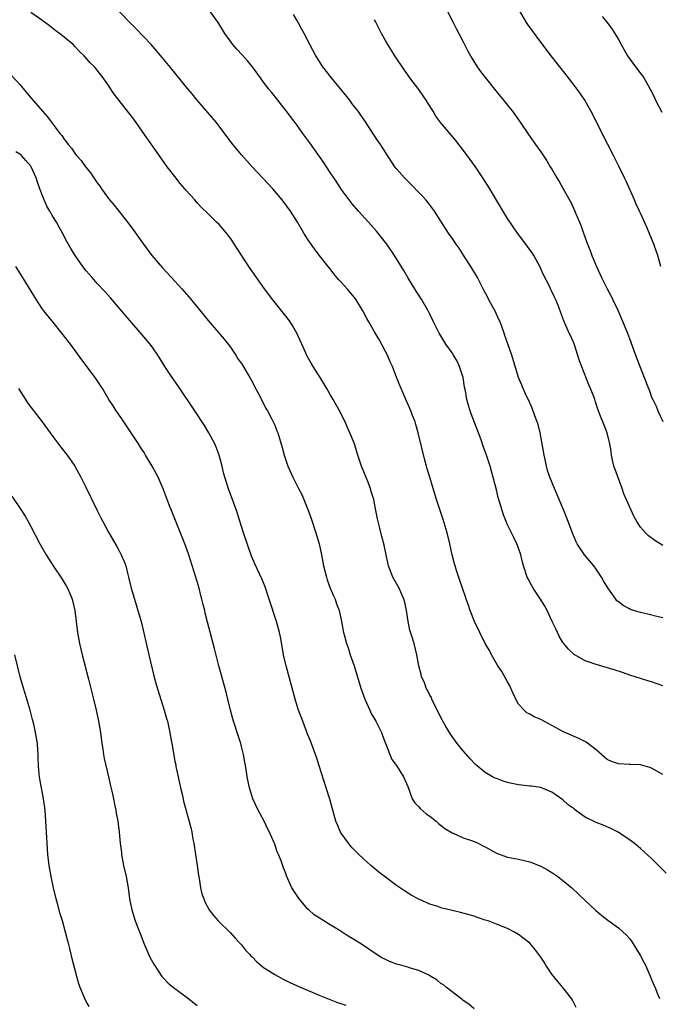
# Model space of a CAD drawing. Units: inches. Extents: x 2625000 to 2628000, y 1455000 to 1458000.
# Drawn here: x 2627077 to 2627192, y 1457420 to 1457598 of the extents above; entities that cross this region are included whole.
import ezdxf

# ---------------------------------------------------------------- set-up
doc = ezdxf.new("R2010")
doc.units = ezdxf.units.IN
doc.header["$MEASUREMENT"] = 0
doc.layers.add('LD26251455_10ft', color=70, linetype='Continuous')

msp = doc.modelspace()

# ---------------------------------------------------------------- linework, layer by layer
at = {"layer": 'LD26251455_10ft'}
for points, elevation in [([(2627193.62, 1457443.62), (2627191, 1457446.25), (2627189, 1457448.09), (2627187.87, 1457449), (2627187, 1457449.63), (2627184.95, 1457451), (2627183.65, 1457451.65), (2627182.26, 1457452.26), (2627181, 1457452.77), (2627179, 1457453.74), (2627177.1, 1457455.1), (2627177, 1457455.19), (2627175.94, 1457455.94), (2627175, 1457456.85), (2627173, 1457458.22), (2627171.15, 1457459), (2627171, 1457459.05), (2627169.3, 1457459.3), (2627169, 1457459.3), (2627167.5, 1457459.5), (2627167, 1457459.53), (2627165.78, 1457459.78), (2627165, 1457459.98), (2627164.2, 1457460.2), (2627163, 1457460.68), (2627162.76, 1457460.76), (2627162.29, 1457461), (2627161, 1457461.74), (2627159.2, 1457463.2), (2627158.25, 1457464.25), (2627157, 1457465.67), (2627155.94, 1457467), (2627155, 1457468.24), (2627154.51, 1457469), (2627153.82, 1457470.18), (2627153.35, 1457471), (2627153.24, 1457471.24), (2627153, 1457471.66), (2627152.57, 1457472.57), (2627151.65, 1457474.35), (2627151.35, 1457475), (2627151.26, 1457475.26), (2627151, 1457475.7), (2627150.59, 1457476.59), (2627150.33, 1457477), (2627150.01, 1457478.01), (2627149.51, 1457479), (2627149.43, 1457479.43), (2627149.01, 1457481), (2627148.66, 1457483), (2627148.16, 1457485), (2627147.83, 1457486.17), (2627147.41, 1457487.41), (2627147.08, 1457489), (2627146.76, 1457491), (2627146.45, 1457492.45), (2627146.31, 1457493), (2627145.74, 1457494.26), (2627145.43, 1457495), (2627145.29, 1457495.29), (2627144.56, 1457496.56), (2627144.32, 1457497), (2627143.54, 1457499), (2627143.09, 1457501), (2627142.75, 1457502.75), (2627142.33, 1457504.33), (2627141.93, 1457506.07), (2627141.52, 1457507.52), (2627141.26, 1457509), (2627140.88, 1457511), (2627140.43, 1457512.43), (2627140.27, 1457513), (2627139.79, 1457514.21), (2627138.66, 1457517), (2627138, 1457519), (2627137.78, 1457519.78), (2627137.37, 1457521), (2627136.58, 1457523), (2627136.09, 1457524.09), (2627135.69, 1457525), (2627135, 1457526.4), (2627134.8, 1457526.8), (2627134.08, 1457528.08), (2627133.53, 1457529), (2627133, 1457529.95), (2627132.39, 1457531), (2627131.89, 1457531.89), (2627131.22, 1457533), (2627129.97, 1457535), (2627129.57, 1457535.57), (2627128.86, 1457536.86), (2627127.87, 1457539), (2627127, 1457541), (2627126.27, 1457542.27), (2627125.81, 1457543), (2627125.47, 1457543.47), (2627122.65, 1457547), (2627121.15, 1457549), (2627119.7, 1457551), (2627118.34, 1457553), (2627116.24, 1457556.24), (2627115, 1457558.1), (2627114.28, 1457559), (2627113, 1457560.56), (2627112.53, 1457561), (2627111, 1457562.52), (2627109.72, 1457563.72), (2627109, 1457564.49), (2627108.58, 1457565), (2627107, 1457566.76), (2627106.82, 1457567), (2627105.97, 1457567.97), (2627105, 1457569.2), (2627103.62, 1457571), (2627101.7, 1457573.71), (2627100.03, 1457576.03), (2627097.58, 1457579.58), (2627096.72, 1457580.72), (2627094.94, 1457582.94), (2627094.07, 1457584.07), (2627093, 1457585.64), (2627092.04, 1457587), (2627091, 1457588.39), (2627090.48, 1457589), (2627089.73, 1457589.73), (2627089, 1457590.59), (2627088.62, 1457591), (2627087.77, 1457591.77), (2627087, 1457592.63), (2627086.62, 1457593), (2627085, 1457594.37), (2627084.21, 1457595), (2627083.51, 1457595.51), (2627083, 1457595.91), (2627082.37, 1457596.37), (2627081, 1457597.42), (2627079, 1457598.8)], 9670), ([(2627193, 1457461.4), (2627191, 1457462.55), (2627190.68, 1457462.68), (2627189, 1457463.13), (2627187.21, 1457463.21), (2627187, 1457463.2), (2627185, 1457463.3), (2627183.76, 1457463.76), (2627183, 1457464.11), (2627182.51, 1457464.51), (2627181, 1457465.86), (2627179.21, 1457467.22), (2627177.89, 1457467.89), (2627177, 1457468.23), (2627175, 1457469.13), (2627173, 1457470.27), (2627171, 1457471.3), (2627169.8, 1457471.8), (2627169, 1457472.27), (2627168.51, 1457472.51), (2627167.98, 1457473), (2627167, 1457474.07), (2627166.51, 1457475), (2627166.01, 1457476.01), (2627165.61, 1457477), (2627165.42, 1457477.42), (2627165, 1457478.13), (2627163.99, 1457479.99), (2627163.27, 1457481), (2627162.11, 1457483), (2627161.74, 1457483.74), (2627160.98, 1457485), (2627159.03, 1457489), (2627158.24, 1457491), (2627157.94, 1457491.94), (2627157.54, 1457493), (2627157.41, 1457493.41), (2627156.87, 1457495), (2627156.38, 1457496.38), (2627155.82, 1457498.18), (2627155.55, 1457499), (2627155.42, 1457499.42), (2627155.04, 1457501), (2627154.6, 1457503), (2627154.1, 1457505), (2627153.4, 1457507.4), (2627152.18, 1457511), (2627151.57, 1457513), (2627151, 1457515), (2627150.52, 1457516.52), (2627150.41, 1457517), (2627150.08, 1457518.08), (2627148.87, 1457523), (2627148.49, 1457524.49), (2627148.32, 1457525), (2627147.89, 1457526.11), (2627147.58, 1457527), (2627147.41, 1457527.41), (2627146.67, 1457529), (2627145.79, 1457531), (2627145.56, 1457531.56), (2627145, 1457533.07), (2627144.23, 1457535), (2627143.83, 1457535.83), (2627143.33, 1457537), (2627143, 1457537.67), (2627141.82, 1457539.82), (2627141, 1457541.25), (2627139.97, 1457543), (2627139.62, 1457543.62), (2627138.93, 1457545), (2627137.71, 1457547), (2627137.4, 1457547.4), (2627136.05, 1457549), (2627135, 1457550.18), (2627134.6, 1457550.6), (2627133.7, 1457551.7), (2627133, 1457552.61), (2627132.67, 1457553), (2627131.05, 1457555.05), (2627130.18, 1457556.18), (2627129.58, 1457557), (2627129, 1457557.87), (2627128.28, 1457559), (2627127.11, 1457561), (2627125.86, 1457563), (2627124.37, 1457565), (2627122.64, 1457567), (2627121.86, 1457567.86), (2627120.78, 1457569), (2627118.91, 1457571), (2627118.01, 1457572.01), (2627117, 1457573.12), (2627115.25, 1457575.25), (2627113, 1457578.31), (2627112.45, 1457579), (2627109.04, 1457583), (2627108.13, 1457584.13), (2627107, 1457585.47), (2627104.52, 1457588.52), (2627102.7, 1457590.7), (2627101.78, 1457591.79), (2627100.69, 1457593), (2627097.93, 1457595.93), (2627097, 1457596.87), (2627094.95, 1457599)], 9660), ([(2627193, 1457477.39), (2627191, 1457478.09), (2627190.29, 1457478.29), (2627188.03, 1457479), (2627187.25, 1457479.25), (2627185.77, 1457479.77), (2627184.27, 1457480.27), (2627181, 1457481.21), (2627179, 1457481.91), (2627177, 1457483.04), (2627176, 1457484), (2627175.14, 1457485), (2627175, 1457485.19), (2627174.34, 1457486.34), (2627174, 1457487), (2627173.69, 1457487.69), (2627173.07, 1457489), (2627172.16, 1457491), (2627171.76, 1457491.76), (2627170.97, 1457493), (2627169.65, 1457495), (2627169.4, 1457495.4), (2627168.71, 1457496.71), (2627168.57, 1457497), (2627167.88, 1457499), (2627167.69, 1457499.69), (2627167.38, 1457501), (2627167, 1457502.2), (2627166.71, 1457503), (2627166.12, 1457504.12), (2627165.72, 1457505), (2627165, 1457506.43), (2627164.75, 1457507), (2627164.25, 1457508.25), (2627163.34, 1457511.34), (2627163, 1457512.72), (2627162.11, 1457516.11), (2627161.85, 1457517), (2627161.22, 1457519), (2627160.63, 1457520.63), (2627160.23, 1457521.77), (2627159.77, 1457523), (2627158.44, 1457526.44), (2627158.24, 1457527), (2627157.95, 1457527.95), (2627157.66, 1457529), (2627157.4, 1457530.6), (2627157.27, 1457531.27), (2627157.03, 1457533), (2627156.37, 1457535), (2627155.92, 1457535.92), (2627155.26, 1457537), (2627155, 1457537.41), (2627153.88, 1457539), (2627152.78, 1457540.78), (2627152.66, 1457541), (2627151.68, 1457543), (2627151, 1457544.43), (2627150.7, 1457545), (2627149.53, 1457547), (2627149, 1457547.81), (2627148.55, 1457548.55), (2627147, 1457551.02), (2627146.3, 1457552.3), (2627144.63, 1457555), (2627143.24, 1457557), (2627141.38, 1457559.38), (2627139.95, 1457561), (2627138.13, 1457563), (2627137, 1457564.3), (2627136.43, 1457565), (2627135, 1457566.93), (2627134.21, 1457568.21), (2627133.65, 1457569), (2627133, 1457569.97), (2627131.8, 1457571.8), (2627129.32, 1457575.32), (2627128.08, 1457577), (2627127, 1457578.52), (2627126.62, 1457579), (2627125.07, 1457581.07), (2627123.57, 1457583), (2627122.41, 1457584.41), (2627121.97, 1457585), (2627121, 1457586.21), (2627120.42, 1457587), (2627118.98, 1457589), (2627118.09, 1457590.09), (2627117.16, 1457591.16), (2627116.17, 1457592.17), (2627115.45, 1457593), (2627114.02, 1457595), (2627113.62, 1457595.62), (2627112.79, 1457597), (2627111.35, 1457599)], 9650), ([(2627193, 1457489.64), (2627192.17, 1457489.83), (2627190.31, 1457490.31), (2627189, 1457490.62), (2627187.71, 1457491), (2627187.18, 1457491.18), (2627187, 1457491.25), (2627185.86, 1457491.86), (2627185, 1457492.52), (2627184.74, 1457492.74), (2627184.54, 1457493), (2627183.51, 1457494.49), (2627183.08, 1457495.08), (2627182.33, 1457496.33), (2627181.96, 1457497), (2627181, 1457498.42), (2627180.56, 1457499), (2627179.85, 1457499.85), (2627178.87, 1457501), (2627177.58, 1457503), (2627177.38, 1457503.38), (2627176.77, 1457504.77), (2627175.93, 1457507), (2627175.15, 1457509), (2627173.45, 1457513), (2627172.65, 1457515), (2627172.24, 1457516.24), (2627172.04, 1457517), (2627171.79, 1457518.21), (2627171.61, 1457519), (2627171.27, 1457521), (2627170.9, 1457523), (2627170.51, 1457524.51), (2627170.35, 1457525), (2627169.94, 1457526.06), (2627169.45, 1457527.45), (2627168.82, 1457528.82), (2627168.48, 1457529.52), (2627167.8, 1457531), (2627167.58, 1457531.58), (2627166.99, 1457532.99), (2627165.78, 1457537), (2627165.14, 1457538.86), (2627164.54, 1457540.54), (2627164.4, 1457541), (2627163.65, 1457543), (2627163.46, 1457543.46), (2627162.82, 1457544.82), (2627161.64, 1457547), (2627161.43, 1457547.43), (2627160.73, 1457548.73), (2627159.58, 1457551), (2627158.41, 1457553), (2627157.27, 1457554.73), (2627156.28, 1457556.28), (2627155.72, 1457557), (2627155, 1457558.11), (2627154.38, 1457559), (2627153, 1457561.2), (2627151.81, 1457563), (2627151.48, 1457563.48), (2627150.61, 1457564.61), (2627150.25, 1457565), (2627149.67, 1457565.67), (2627149, 1457566.36), (2627147.7, 1457567.7), (2627147, 1457568.39), (2627146.42, 1457569), (2627145, 1457570.62), (2627144.7, 1457571), (2627144, 1457572), (2627142.09, 1457575), (2627141.63, 1457575.63), (2627141, 1457576.58), (2627139.25, 1457579.25), (2627138.44, 1457580.44), (2627138.04, 1457581), (2627137, 1457582.35), (2627136.53, 1457583), (2627133.22, 1457587), (2627131.69, 1457589), (2627130.64, 1457590.64), (2627130.4, 1457591), (2627129.34, 1457593), (2627128.33, 1457595), (2627127.85, 1457595.85), (2627127.25, 1457597), (2627127, 1457597.44), (2627126.41, 1457598.41)], 9640), ([(2627154.18, 1457599), (2627155.22, 1457597), (2627155.79, 1457595.79), (2627156.24, 1457595), (2627157, 1457593.52), (2627157.82, 1457591.82), (2627158.54, 1457590.54), (2627159.54, 1457589), (2627160.15, 1457588.15), (2627161.05, 1457587), (2627162.64, 1457585), (2627163.7, 1457583.7), (2627164.3, 1457583), (2627165.48, 1457581.48), (2627165.89, 1457581), (2627167.31, 1457579), (2627168.8, 1457576.8), (2627169.6, 1457575.6), (2627170.07, 1457575), (2627171, 1457573.68), (2627172.08, 1457572.08), (2627172.71, 1457571), (2627173, 1457570.55), (2627173.88, 1457569), (2627174.31, 1457568.31), (2627175.02, 1457567.02), (2627176.47, 1457564.47), (2627177.11, 1457563.11), (2627177.23, 1457562.77), (2627177.97, 1457561), (2627178.29, 1457560.29), (2627178.7, 1457559), (2627179.45, 1457557), (2627179.91, 1457555.91), (2627180.24, 1457555), (2627181.05, 1457553), (2627181.67, 1457551.67), (2627181.96, 1457551), (2627182.97, 1457548.97), (2627183.67, 1457547.67), (2627184.01, 1457547), (2627184.97, 1457545), (2627185.59, 1457543.59), (2627186.63, 1457541), (2627187, 1457540), (2627188.07, 1457537), (2627189.66, 1457533), (2627190.41, 1457531), (2627190.59, 1457530.59), (2627191, 1457529.46), (2627191.19, 1457529), (2627191.82, 1457527.82), (2627192.11, 1457527), (2627193, 1457525.04)], 9620), ([(2627192.66, 1457553), (2627192.1, 1457555), (2627191.8, 1457555.8), (2627191.41, 1457557), (2627191, 1457558.04), (2627190.12, 1457560.12), (2627189, 1457562.62), (2627188.82, 1457563), (2627188.21, 1457564.21), (2627187.92, 1457565), (2627186.41, 1457568.41), (2627186.13, 1457569), (2627185.11, 1457571.11), (2627184.44, 1457572.44), (2627184.13, 1457573), (2627183.08, 1457575), (2627182.4, 1457576.4), (2627180.39, 1457580.39), (2627178.93, 1457583), (2627178.16, 1457584.16), (2627177.59, 1457585), (2627175.58, 1457587.58), (2627174.42, 1457589), (2627172.85, 1457591), (2627171, 1457593.44), (2627169.48, 1457595.48), (2627168.65, 1457596.65), (2627168.42, 1457597), (2627167.14, 1457599.14)], 9610), ([(2627193, 1457502.69), (2627191.59, 1457503.59), (2627190.46, 1457504.46), (2627189.9, 1457505), (2627189, 1457506.03), (2627188.35, 1457507), (2627187.87, 1457507.87), (2627187, 1457509.7), (2627186.01, 1457512.01), (2627185.66, 1457513), (2627184.4, 1457516.4), (2627184.2, 1457517), (2627183.93, 1457518.07), (2627183.73, 1457519), (2627183.71, 1457519.71), (2627183.47, 1457521), (2627183, 1457523), (2627182.21, 1457525), (2627181.81, 1457525.81), (2627181.42, 1457527), (2627181.28, 1457527.28), (2627180.8, 1457528.8), (2627180.75, 1457529), (2627180.61, 1457529.39), (2627180, 1457531), (2627179.69, 1457531.69), (2627178.01, 1457536.01), (2627177, 1457539.03), (2627176.42, 1457540.42), (2627176.14, 1457541), (2627175.18, 1457543.18), (2627175, 1457543.71), (2627174.62, 1457544.62), (2627174.18, 1457545.82), (2627173.7, 1457547), (2627173.46, 1457547.46), (2627173, 1457548.52), (2627172.84, 1457548.84), (2627172.57, 1457549.43), (2627171.52, 1457551.52), (2627170.83, 1457553), (2627169.72, 1457555), (2627169.45, 1457555.45), (2627168.63, 1457556.63), (2627168.31, 1457557), (2627166.78, 1457559), (2627165, 1457561.66), (2627163, 1457564.96), (2627161.79, 1457567), (2627160.55, 1457569), (2627159.22, 1457571), (2627158.29, 1457572.29), (2627157.45, 1457573.45), (2627155.7, 1457575.7), (2627153, 1457578.9), (2627152.09, 1457580.09), (2627151.57, 1457581), (2627150.55, 1457582.55), (2627150.3, 1457583), (2627149.77, 1457583.77), (2627149, 1457584.93), (2627147.4, 1457587), (2627147, 1457587.58), (2627146.39, 1457588.39), (2627144.68, 1457591), (2627144.04, 1457592.04), (2627143.4, 1457593), (2627143, 1457593.75), (2627142.26, 1457595), (2627141.86, 1457595.86), (2627141.18, 1457597.18), (2627141, 1457597.5)], 9630), ([(2627182.05, 1457598.05), (2627182.97, 1457596.97), (2627183.83, 1457595.83), (2627184.38, 1457595), (2627185, 1457593.94), (2627185.5, 1457593), (2627186.07, 1457592.07), (2627186.63, 1457591), (2627188.07, 1457589), (2627188.49, 1457588.49), (2627189, 1457587.81), (2627189.36, 1457587.36), (2627189.59, 1457587), (2627190.37, 1457585.63), (2627190.75, 1457585), (2627191.5, 1457583.5), (2627191.71, 1457583), (2627192.81, 1457580.81)], 9600), ([(2627075.49, 1457587.49), (2627077, 1457585.8), (2627079, 1457583.43), (2627081.99, 1457579.99), (2627084.25, 1457577), (2627084.6, 1457576.6), (2627085, 1457575.96), (2627085.43, 1457575.43), (2627085.73, 1457575), (2627086.33, 1457574.33), (2627087, 1457573.34), (2627087.26, 1457573), (2627088.09, 1457572.09), (2627088.85, 1457571), (2627089.84, 1457569.84), (2627090.37, 1457569), (2627090.64, 1457568.64), (2627091, 1457568.08), (2627091.48, 1457567.48), (2627091.76, 1457567), (2627093, 1457565.26), (2627093.21, 1457565), (2627094.03, 1457564.03), (2627096.68, 1457560.68), (2627097.54, 1457559.54), (2627099.35, 1457557), (2627100.84, 1457555), (2627102.75, 1457552.75), (2627104.39, 1457551), (2627106.23, 1457549), (2627107.51, 1457547.51), (2627110.23, 1457544.23), (2627111, 1457543.24), (2627113.9, 1457539.9), (2627114.61, 1457539), (2627115, 1457538.47), (2627116, 1457537), (2627116.38, 1457536.38), (2627117, 1457535.49), (2627118.53, 1457533), (2627119, 1457532.16), (2627119.38, 1457531.38), (2627120.26, 1457529.74), (2627120.74, 1457528.74), (2627121, 1457528.28), (2627121.42, 1457527.42), (2627121.71, 1457527), (2627122.51, 1457525.5), (2627122.75, 1457525), (2627123, 1457524.39), (2627123.37, 1457523.37), (2627123.54, 1457523), (2627124.36, 1457520.36), (2627124.72, 1457519), (2627125.38, 1457517), (2627126.26, 1457515), (2627127.28, 1457513), (2627127.88, 1457511.88), (2627129, 1457509.17), (2627129.59, 1457507.59), (2627130.44, 1457505), (2627130.55, 1457504.55), (2627131, 1457503), (2627131.44, 1457501), (2627131.83, 1457499), (2627132.32, 1457497), (2627132.48, 1457496.48), (2627133.03, 1457495), (2627133.61, 1457493.61), (2627133.89, 1457493), (2627134.18, 1457492.18), (2627134.63, 1457491), (2627135.08, 1457489), (2627135.44, 1457487), (2627135.58, 1457486.42), (2627135.97, 1457485), (2627136.25, 1457484.25), (2627136.64, 1457483), (2627137.31, 1457481), (2627138.54, 1457477), (2627139.26, 1457475), (2627140.14, 1457473), (2627140.42, 1457472.42), (2627141.24, 1457471), (2627141.82, 1457469.82), (2627142.27, 1457469), (2627142.45, 1457468.45), (2627143.75, 1457465), (2627144.14, 1457464.14), (2627144.97, 1457463), (2627146.23, 1457461), (2627147, 1457459.22), (2627147.83, 1457457), (2627148.27, 1457456.27), (2627149, 1457455.58), (2627149.27, 1457455.27), (2627150.34, 1457454.34), (2627151, 1457453.91), (2627152.14, 1457453), (2627152.58, 1457452.58), (2627153.69, 1457451.69), (2627155, 1457450.88), (2627155.2, 1457450.8), (2627157, 1457450.01), (2627158.5, 1457449.5), (2627159, 1457449.31), (2627159.7, 1457449), (2627160.55, 1457448.55), (2627161, 1457448.34), (2627163, 1457447.25), (2627165, 1457446.51), (2627167, 1457446.12), (2627169, 1457445.68), (2627171, 1457444.9), (2627172.22, 1457444.22), (2627173, 1457443.74), (2627174.09, 1457443), (2627175, 1457442.31), (2627176.58, 1457441), (2627177.82, 1457439.82), (2627179, 1457438.68), (2627180.91, 1457436.91), (2627181.99, 1457435.99), (2627183.12, 1457435.12), (2627185, 1457433.78), (2627186.44, 1457432.44), (2627187, 1457431.82), (2627187.35, 1457431.35), (2627188.83, 1457429), (2627189, 1457428.7), (2627189.57, 1457427.57), (2627189.87, 1457427), (2627190.63, 1457425.37), (2627191.42, 1457423.42), (2627191.62, 1457423), (2627192.02, 1457421.98), (2627192.39, 1457421)], 9680), ([(2627177.37, 1457419.37), (2627176.7, 1457420.7), (2627176.52, 1457421), (2627174.96, 1457423), (2627174.06, 1457424.06), (2627173, 1457425.43), (2627171.94, 1457427), (2627171.59, 1457427.59), (2627171, 1457428.5), (2627169.93, 1457429.93), (2627169, 1457431.02), (2627167, 1457432.55), (2627166.24, 1457433), (2627165, 1457433.61), (2627163, 1457434.44), (2627161.49, 1457435), (2627161, 1457435.17), (2627159.61, 1457435.61), (2627159, 1457435.85), (2627156.55, 1457436.55), (2627155, 1457436.89), (2627153, 1457437.37), (2627152.42, 1457437.58), (2627151, 1457438.05), (2627150.33, 1457438.33), (2627149, 1457438.94), (2627147.65, 1457439.65), (2627146.41, 1457440.41), (2627145, 1457441.38), (2627143, 1457442.87), (2627141.8, 1457443.8), (2627140.36, 1457445), (2627139, 1457446.2), (2627138.18, 1457447), (2627137, 1457448.18), (2627136.61, 1457448.61), (2627136.29, 1457449), (2627135, 1457450.81), (2627134.88, 1457451), (2627134.31, 1457452.31), (2627134.06, 1457453), (2627133.47, 1457455), (2627133.37, 1457455.37), (2627132.93, 1457456.93), (2627132.31, 1457459), (2627131.01, 1457462.99), (2627130.55, 1457464.55), (2627130.01, 1457465.99), (2627129.66, 1457467), (2627129.47, 1457467.47), (2627129, 1457468.57), (2627128.05, 1457471), (2627127.78, 1457471.78), (2627127.32, 1457473), (2627127, 1457473.99), (2627126.69, 1457475), (2627125.05, 1457481), (2627124.59, 1457483), (2627124.08, 1457485.92), (2627123.87, 1457487), (2627123.67, 1457487.67), (2627123.32, 1457489), (2627121.99, 1457493), (2627121.27, 1457495.27), (2627120.68, 1457496.68), (2627119.39, 1457499.39), (2627118.8, 1457500.8), (2627117.4, 1457505), (2627116.11, 1457509), (2627115.39, 1457511), (2627114.73, 1457512.73), (2627114, 1457515), (2627113.79, 1457515.79), (2627113.51, 1457517), (2627113, 1457519), (2627112.45, 1457520.45), (2627112.21, 1457521), (2627111.14, 1457523), (2627110.31, 1457524.31), (2627108.57, 1457527), (2627105.53, 1457531.53), (2627104.52, 1457533), (2627103.2, 1457535), (2627102.37, 1457536.37), (2627101.94, 1457537), (2627101, 1457538.36), (2627100.51, 1457539), (2627099.83, 1457539.83), (2627096.12, 1457544.12), (2627093.37, 1457547.37), (2627092.42, 1457548.42), (2627091, 1457549.93), (2627090.05, 1457551), (2627089, 1457552.24), (2627088.42, 1457553), (2627087, 1457554.98), (2627086.23, 1457556.23), (2627085.49, 1457557.49), (2627084.71, 1457559), (2627084.1, 1457560.1), (2627083.63, 1457561), (2627083, 1457562.04), (2627082.45, 1457563), (2627081.9, 1457563.9), (2627081, 1457566.02), (2627080.66, 1457567), (2627080.2, 1457568.2), (2627079.96, 1457569), (2627079.06, 1457571), (2627079, 1457571.1), (2627078.12, 1457572.12), (2627077.31, 1457573), (2627077, 1457573.28), (2627076.33, 1457573.67)], 9690), ([(2627159, 1457419.13), (2627158.01, 1457420.01), (2627157, 1457420.66), (2627156.82, 1457420.82), (2627156.56, 1457421), (2627153.98, 1457423), (2627153.46, 1457423.46), (2627153, 1457423.75), (2627152.31, 1457424.31), (2627151, 1457425.11), (2627150.8, 1457425.2), (2627149, 1457426.08), (2627147.49, 1457426.51), (2627147, 1457426.67), (2627145.76, 1457427), (2627145, 1457427.22), (2627143.71, 1457427.71), (2627143, 1457428.03), (2627142.35, 1457428.35), (2627141.12, 1457429.12), (2627139, 1457430.59), (2627138.36, 1457431), (2627137, 1457431.83), (2627136.26, 1457432.26), (2627134.81, 1457433.19), (2627133, 1457434.31), (2627131.84, 1457435), (2627130.13, 1457436.13), (2627129.14, 1457437), (2627129, 1457437.14), (2627127.4, 1457439), (2627126.44, 1457440.44), (2627126.08, 1457441), (2627125.12, 1457443.12), (2627125, 1457443.53), (2627124.58, 1457444.58), (2627124.16, 1457445.84), (2627123.69, 1457447), (2627123.46, 1457447.45), (2627123, 1457448.86), (2627122.91, 1457449.09), (2627122.07, 1457451), (2627121.68, 1457451.68), (2627121.09, 1457453), (2627120.01, 1457455), (2627119.08, 1457457), (2627118.44, 1457459), (2627118.05, 1457461), (2627117.89, 1457461.89), (2627117.72, 1457463), (2627117.6, 1457463.6), (2627117.37, 1457465), (2627117, 1457466.44), (2627116.88, 1457467), (2627116.44, 1457468.44), (2627115.59, 1457471), (2627115.46, 1457471.46), (2627115.05, 1457473), (2627114.57, 1457475), (2627114.25, 1457476.25), (2627112.92, 1457481), (2627112.13, 1457484.13), (2627111.93, 1457485), (2627110.89, 1457488.89), (2627110.48, 1457490.48), (2627110.37, 1457491), (2627110.08, 1457492.08), (2627109.88, 1457493), (2627109.68, 1457493.68), (2627109.35, 1457495), (2627109, 1457496.2), (2627107.5, 1457501), (2627106.79, 1457503), (2627105, 1457507.53), (2627104.38, 1457509), (2627103.96, 1457510.04), (2627103.59, 1457511), (2627103.45, 1457511.45), (2627102.89, 1457512.89), (2627101.97, 1457515), (2627101.65, 1457515.65), (2627100.89, 1457517), (2627099.71, 1457519), (2627099.44, 1457519.44), (2627099, 1457520.12), (2627098.46, 1457521), (2627097, 1457523.19), (2627096.29, 1457524.29), (2627095.79, 1457525), (2627094.66, 1457526.66), (2627094.4, 1457527), (2627093.86, 1457527.86), (2627093.09, 1457529), (2627091.91, 1457531), (2627090.59, 1457533), (2627088.19, 1457536.19), (2627087.64, 1457537), (2627086.16, 1457539), (2627084.62, 1457541), (2627082.98, 1457543), (2627082.08, 1457544.08), (2627081.36, 1457545), (2627081, 1457545.5), (2627080.01, 1457547), (2627078.12, 1457550.12), (2627076.31, 1457553)], 9700), ([(2627076.8, 1457531), (2627078.02, 1457529), (2627078.43, 1457528.43), (2627079, 1457527.66), (2627081.06, 1457525), (2627083, 1457522.32), (2627084.43, 1457520.43), (2627085.55, 1457519), (2627086.16, 1457518.16), (2627086.97, 1457516.97), (2627087.7, 1457515.7), (2627088.06, 1457515), (2627089, 1457513.11), (2627090.98, 1457509), (2627091.66, 1457507.66), (2627092, 1457507), (2627093.11, 1457505), (2627094.52, 1457502.52), (2627095, 1457501.63), (2627095.32, 1457501), (2627095.83, 1457499.83), (2627096.12, 1457499), (2627096.51, 1457497.49), (2627096.65, 1457497), (2627097.13, 1457495), (2627097.72, 1457493), (2627098.34, 1457491), (2627098.89, 1457489), (2627100.28, 1457483), (2627101.21, 1457479.21), (2627101.64, 1457477.64), (2627103.07, 1457473), (2627103.49, 1457471.49), (2627103.64, 1457471), (2627103.86, 1457470.14), (2627104.1, 1457469), (2627104.22, 1457468.22), (2627104.47, 1457467), (2627104.74, 1457465.26), (2627104.83, 1457464.83), (2627105, 1457463.81), (2627105.14, 1457463.14), (2627105.17, 1457462.83), (2627105.57, 1457461), (2627105.85, 1457459.85), (2627106.02, 1457459), (2627106.36, 1457457.64), (2627106.57, 1457456.57), (2627107.85, 1457451.85), (2627108.04, 1457451), (2627108.26, 1457449.74), (2627108.42, 1457449), (2627108.74, 1457447), (2627109.04, 1457445), (2627109.24, 1457443.24), (2627109.36, 1457442.64), (2627109.6, 1457441), (2627109.88, 1457439.88), (2627110.19, 1457439), (2627110.43, 1457438.43), (2627111.21, 1457437), (2627111.96, 1457435.96), (2627112.83, 1457435), (2627115, 1457432.87), (2627115.87, 1457431.87), (2627116.73, 1457431), (2627117, 1457430.69), (2627117.75, 1457429.75), (2627118.48, 1457429), (2627118.71, 1457428.71), (2627119, 1457428.44), (2627119.7, 1457427.7), (2627121, 1457426.61), (2627122.05, 1457425.95), (2627123, 1457425.32), (2627124.52, 1457424.52), (2627125.87, 1457423.87), (2627127.79, 1457423), (2627131, 1457421.64), (2627132.54, 1457421), (2627134.32, 1457420.32), (2627135.81, 1457419.81)], 9710), ([(2627075.61, 1457511.61), (2627077.19, 1457509.19), (2627077.96, 1457507.96), (2627078.51, 1457507), (2627079, 1457506.1), (2627080.61, 1457503), (2627081.77, 1457501), (2627083.07, 1457499), (2627084.65, 1457496.65), (2627085.4, 1457495.4), (2627085.61, 1457495), (2627086.05, 1457494.05), (2627086.44, 1457493), (2627086.93, 1457491), (2627087.19, 1457489), (2627087.43, 1457487), (2627087.81, 1457485), (2627088.29, 1457483), (2627089.41, 1457478.59), (2627090.3, 1457475), (2627090.78, 1457473), (2627091.22, 1457471), (2627091.57, 1457469), (2627091.84, 1457467), (2627092, 1457466), (2627092.15, 1457465), (2627092.27, 1457464.27), (2627093.02, 1457461), (2627093.37, 1457459.37), (2627093.62, 1457458.38), (2627093.91, 1457457), (2627094.08, 1457456.08), (2627094.34, 1457455), (2627094.42, 1457454.42), (2627094.69, 1457453), (2627094.93, 1457451), (2627095.12, 1457449), (2627095.35, 1457447.35), (2627095.38, 1457447), (2627095.75, 1457445), (2627096.19, 1457443), (2627096.55, 1457441), (2627096.83, 1457439), (2627097.22, 1457437), (2627097.86, 1457435), (2627098.72, 1457432.72), (2627099.4, 1457431), (2627100.49, 1457428.49), (2627101.19, 1457427.19), (2627102, 1457426), (2627102.65, 1457425), (2627102.8, 1457424.8), (2627103.79, 1457423.79), (2627105, 1457422.82), (2627107, 1457421.37), (2627109, 1457419.76)], 9720), ([(2627089.56, 1457419.56), (2627089, 1457420.5), (2627088.74, 1457421), (2627088.57, 1457421.43), (2627087.91, 1457423), (2627087.65, 1457423.65), (2627087.29, 1457425), (2627087, 1457426.12), (2627086.42, 1457428.42), (2627086.3, 1457429), (2627086.02, 1457430.02), (2627085.8, 1457431), (2627085.62, 1457431.62), (2627085.29, 1457433), (2627084.72, 1457435), (2627084.31, 1457436.31), (2627083.83, 1457438.17), (2627083.6, 1457439), (2627083.1, 1457441), (2627082.68, 1457443), (2627082.34, 1457445), (2627082.1, 1457447), (2627081.95, 1457449), (2627081.74, 1457453), (2627081.57, 1457455), (2627081.28, 1457457), (2627080.64, 1457460.64), (2627080.59, 1457461), (2627080.54, 1457461.46), (2627080.39, 1457463), (2627080.36, 1457464.36), (2627080.32, 1457465), (2627080.26, 1457465.74), (2627080.2, 1457467), (2627079.85, 1457469), (2627079.53, 1457470.47), (2627079.31, 1457471.31), (2627078.91, 1457473), (2627078.01, 1457476.01), (2627077.68, 1457477), (2627077.1, 1457479), (2627076.1, 1457483)], 9730)]:
    msp.add_lwpolyline(points, dxfattribs=dict(at, elevation=elevation))

doc.saveas('drawing.dxf')
